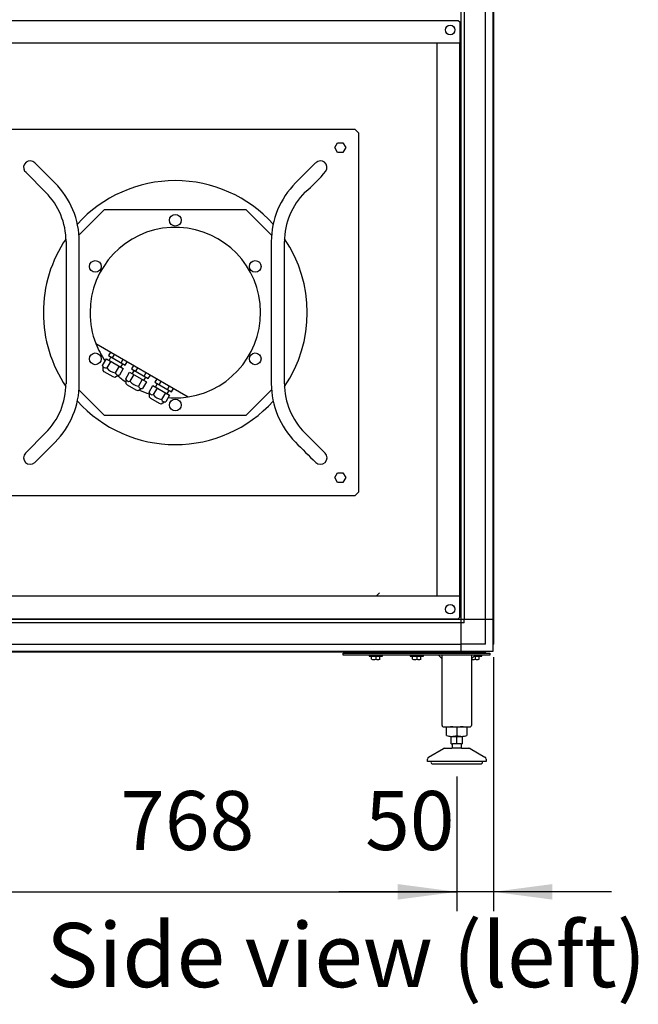
# Model space of a CAD drawing. Units: centimetres. Extents: x -4492 to -2850, y -2615 to -1562.
# Drawn here: x -4240 to -4156, y -1949 to -1815 of the extents above; entities that cross this region are included whole.
import ezdxf

# ---------------------------------------------------------------- set-up
doc = ezdxf.new("R2010")
doc.units = ezdxf.units.CM
doc.layers.add('1', color=7, linetype='Continuous')
doc.styles.add('CONVERTER_18', font='ARIAL.TTF', dxfattribs={"width": 1.2})
doc.styles.add('CONVERTER_19', font='txt.shx', dxfattribs={"width": 0.9})
doc.dimstyles.new('ME10_DIM_47', dxfattribs={"dimtxt": 8.050008, "dimasz": 8.050008, "dimexe": 2.625003, "dimexo": 1.750002, "dimgap": 3.150003, "dimtad": 1, "dimdec": 0, "dimlfac": 10, "dimdsep": 46, "dimtxsty": 'CONVERTER_19', "dimsah": 1, "dimcen": 0.09, "dimclrd": 6, "dimclre": 6, "dimclrt": 3, "dimadec": 0, "dimazin": 0, "dimtfac": 1, "dimtdec": 4, "dimtix": 1, "dimtmove": 0, "dimatfit": 3, "dimfxl": 1, "dimtolj": 1, "dimtzin": 0, "dimarcsym": 0})
doc.dimstyles.new('ME10_DIM_48', dxfattribs={"dimtxt": 8.050008, "dimasz": 8.050008, "dimexe": 2.625003, "dimexo": 1.750002, "dimgap": 3.150003, "dimtad": 1, "dimdec": 0, "dimlfac": 10, "dimdsep": 46, "dimtxsty": 'CONVERTER_19', "dimsah": 1, "dimcen": 0.09, "dimclrd": 6, "dimclre": 6, "dimclrt": 3, "dimadec": 0, "dimazin": 0, "dimtfac": 1, "dimtdec": 4, "dimtix": 1, "dimtmove": 0, "dimatfit": 3, "dimfxl": 1, "dimtolj": 1, "dimtzin": 0, "dimarcsym": 0})

# ---------------------------------------------------------------- blocks, each defined once
blk = doc.blocks.new('*D40')
at = {"layer": '1', "color": 6, "linetype": 'Continuous'}
for p, q in [((-4175.83, -1901.56), (-4175.83, -1936.2)), ((-4180.83, -1917.84), (-4180.83, -1936.2)), ((-4180.83, -1933.57), (-4196.93, -1933.57)), ((-4175.83, -1933.57), (-4180.83, -1933.57)), ((-4159.73, -1933.57), (-4175.83, -1933.57))]:
    blk.add_line(p, q, dxfattribs=at)
at = {"layer": '1', "color": 6}
for points in [[(-4188.88, -1934.63), (-4188.88, -1932.51), (-4180.83, -1933.57)], [(-4167.78, -1932.51), (-4167.78, -1934.63), (-4175.83, -1933.57)]]:
    blk.add_solid(points, dxfattribs=at)
at = {"layer": '1', "color": 3, "insert": (-4193.33, -1930.38), "char_height": 8.05, "attachment_point": 7, "rotation": 0.0001, "line_spacing_factor": 0.454545, "style": 'CONVERTER_19'}
blk.add_mtext('50', dxfattribs=at)
blk = doc.blocks.new('*D41')
at = {"layer": '1', "color": 6, "linetype": 'Continuous'}
for p, q in [((-4257.63, -1917.84), (-4257.63, -1936.2)), ((-4180.83, -1917.84), (-4180.83, -1936.2)), ((-4257.63, -1933.57), (-4180.83, -1933.57))]:
    blk.add_line(p, q, dxfattribs=at)
at = {"layer": '1', "color": 6}
for points in [[(-4249.58, -1932.51), (-4249.58, -1934.63), (-4257.63, -1933.57)], [(-4188.88, -1934.63), (-4188.88, -1932.51), (-4180.83, -1933.57)]]:
    blk.add_solid(points, dxfattribs=at)
at = {"layer": '1', "color": 3, "insert": (-4226.74, -1930.38), "char_height": 8.05, "attachment_point": 7, "rotation": 0.0001, "line_spacing_factor": 0.454545, "style": 'CONVERTER_19'}
blk.add_mtext('768', dxfattribs=at)

msp = doc.modelspace()

# ---------------------------------------------------------------- linework, layer by layer
at = {"color": 2, "linetype": 'Continuous'}
for p, q in [((-4180.63, -1814.72), (-4180.43, -1814.92)), ((-4183.53, -1817.82), (-4183.53, -1893.22))]:
    msp.add_line(p, q, dxfattribs=at)
at = {"color": 6, "linetype": 'Continuous'}
msp.add_line((-4191.38, -1892.77), (-4191.83, -1893.22), dxfattribs=at)
at = {"layer": '1', "color": 6, "linetype": 'Continuous'}
for p, q in [((-4180.26, -1726.27), (-4180.26, -1896.44)), ((-4179.81, -1730.59), (-4179.81, -1896.44)), ((-4176.89, -1896.44), (-4176.89, -1811.35)), ((-4175.93, -1811.35), (-4175.93, -1899.88)), ((-4243.73, -1829.57), (-4194.73, -1829.57)), ((-4194.73, -1829.57), (-4194.23, -1830.07)), ((-4194.23, -1830.07), (-4194.23, -1879.07)), ((-4197.48, -1832.07), (-4197.11, -1831.42)), ((-4197.11, -1831.42), (-4196.36, -1831.42)), ((-4196.36, -1831.42), (-4195.98, -1832.07)), ((-4197.11, -1832.72), (-4197.48, -1832.07)), ((-4196.36, -1832.72), (-4197.11, -1832.72)), ((-4195.98, -1832.07), (-4196.36, -1832.72)), ((-4238.38, -1834.14), (-4235.65, -1836.88)), ((-4202.82, -1836.88), (-4200.08, -1834.14)), ((-4239.59, -1835.48), (-4239.78, -1835.27)), ((-4239.59, -1835.48), (-4236.92, -1838.15)), ((-4232.37, -1844.01), (-4228.92, -1840.57)), ((-4209.54, -1840.57), (-4228.92, -1840.57)), ((-4206.1, -1844.01), (-4209.54, -1840.57)), ((-4234.13, -1844.88), (-4234.13, -1864.26)), ((-4232.33, -1864.25), (-4232.33, -1844.88)), ((-4206.13, -1844.88), (-4206.13, -1864.25)), ((-4204.33, -1864.26), (-4204.33, -1844.88)), ((-4228.07, -1859.94), (-4228.35, -1860.42)), ((-4229.14, -1861.78), (-4228.61, -1860.87)), ((-4228.61, -1860.87), (-4226.32, -1862.19)), ((-4228.04, -1861.2), (-4228.57, -1862.11)), ((-4228.35, -1860.42), (-4226.07, -1861.74)), ((-4228.01, -1860.62), (-4228.27, -1861.07)), ((-4227.78, -1860.75), (-4227.5, -1860.26)), ((-4226.63, -1861.41), (-4226.35, -1860.93)), ((-4226.07, -1861.74), (-4225.78, -1861.26)), ((-4229.09, -1861.96), (-4229.14, -1861.78)), ((-4229.09, -1862.46), (-4229.09, -1861.96)), ((-4228.91, -1862.64), (-4229.09, -1862.46)), ((-4226.9, -1861.86), (-4227.42, -1862.77)), ((-4226.32, -1862.19), (-4226.85, -1863.1)), ((-4226.66, -1862), (-4226.4, -1861.55)), ((-4224.92, -1861.76), (-4225.2, -1862.24)), ((-4225.2, -1862.24), (-4222.91, -1863.56)), ((-4224.86, -1862.44), (-4225.12, -1862.89)), ((-4224.62, -1862.57), (-4224.34, -1862.09)), ((-4227.71, -1863.33), (-4228.91, -1862.64)), ((-4227.46, -1863.4), (-4227.71, -1863.33)), ((-4227.03, -1863.15), (-4227.46, -1863.4)), ((-4226.85, -1863.1), (-4227.03, -1863.15)), ((-4225.98, -1863.6), (-4225.46, -1862.69)), ((-4225.93, -1863.78), (-4225.98, -1863.6)), ((-4225.93, -1864.28), (-4225.93, -1863.78)), ((-4225.46, -1862.69), (-4223.17, -1864.02)), ((-4224.88, -1863.02), (-4225.41, -1863.93)), ((-4223.74, -1863.68), (-4224.26, -1864.59)), ((-4223.51, -1863.82), (-4223.25, -1863.37)), ((-4223.48, -1863.24), (-4223.2, -1862.75)), ((-4222.91, -1863.56), (-4222.62, -1863.08)), ((-4221.75, -1863.58), (-4222.03, -1864.07)), ((-4221.45, -1864.4), (-4221.17, -1863.91)), ((-4232.37, -1865.12), (-4228.92, -1868.57)), ((-4225.75, -1864.46), (-4225.93, -1864.28)), ((-4224.55, -1865.15), (-4225.75, -1864.46)), ((-4224.3, -1865.22), (-4224.55, -1865.15)), ((-4223.87, -1864.97), (-4224.3, -1865.22)), ((-4223.69, -1864.92), (-4223.87, -1864.97)), ((-4223.17, -1864.02), (-4223.69, -1864.92)), ((-4222.81, -1865.42), (-4222.29, -1864.52)), ((-4222.29, -1864.52), (-4220, -1865.84)), ((-4221.72, -1864.85), (-4222.24, -1865.75)), ((-4222.03, -1864.07), (-4219.74, -1865.39)), ((-4221.69, -1864.26), (-4221.95, -1864.71)), ((-4220.34, -1865.64), (-4220.08, -1865.19)), ((-4220.31, -1865.06), (-4220.03, -1864.57)), ((-4219.74, -1865.39), (-4219.46, -1864.9)), ((-4206.1, -1865.12), (-4209.54, -1868.57)), ((-4222.77, -1865.61), (-4222.81, -1865.42)), ((-4222.76, -1866.1), (-4222.77, -1865.61)), ((-4222.58, -1866.29), (-4222.76, -1866.1)), ((-4221.39, -1866.98), (-4222.58, -1866.29)), ((-4220.57, -1865.51), (-4221.1, -1866.42)), ((-4220, -1865.84), (-4220.52, -1866.75)), ((-4221.14, -1867.04), (-4221.39, -1866.98)), ((-4220.7, -1866.8), (-4221.14, -1867.04)), ((-4220.52, -1866.75), (-4220.7, -1866.8)), ((-4228.92, -1868.57), (-4209.54, -1868.57)), ((-4239.67, -1873.73), (-4236.92, -1870.98)), ((-4201.55, -1870.98), (-4198.8, -1873.73)), ((-4197.48, -1877.07), (-4197.11, -1876.42)), ((-4197.11, -1877.72), (-4197.48, -1877.07)), ((-4197.11, -1876.42), (-4196.36, -1876.42)), ((-4196.36, -1876.42), (-4195.98, -1877.07)), ((-4195.98, -1877.07), (-4196.36, -1877.72)), ((-4196.36, -1877.72), (-4197.11, -1877.72)), ((-4194.73, -1879.57), (-4243.73, -1879.57)), ((-4194.23, -1879.07), (-4194.73, -1879.57)), ((-4180.26, -1896.44), (-4262.53, -1896.44)), ((-4180.26, -1896.89), (-4258.21, -1896.89)), ((-4175.93, -1896.44), (-4180.26, -1896.44)), ((-4180.26, -1896.44), (-4180.26, -1900.77)), ((-4179.81, -1896.89), (-4180.26, -1896.89)), ((-4179.81, -1896.89), (-4179.81, -1896.44)), ((-4176.89, -1899.81), (-4176.89, -1896.44)), ((-4258.21, -1899.81), (-4180.26, -1899.81)), ((-4176.89, -1899.81), (-4180.26, -1899.81)), ((-4176.82, -1900.77), (-4261.64, -1900.77)), ((-4196.33, -1901.02), (-4176.33, -1901.02)), ((-4196.33, -1901.27), (-4196.33, -1901.02)), ((-4176.33, -1901.27), (-4196.33, -1901.27)), ((-4192.78, -1901.27), (-4192.78, -1901.43)), ((-4192.78, -1901.43), (-4190.98, -1901.43)), ((-4192.53, -1900.87), (-4192.53, -1901.02)), ((-4192.46, -1901.84), (-4192.46, -1901.45)), ((-4191.88, -1901.45), (-4191.88, -1901.84)), ((-4191.31, -1901.84), (-4191.31, -1901.45)), ((-4191.23, -1901.02), (-4191.23, -1900.87)), ((-4190.98, -1901.43), (-4190.98, -1901.27)), ((-4187.18, -1901.27), (-4187.18, -1901.43)), ((-4187.18, -1901.43), (-4185.38, -1901.43)), ((-4186.93, -1900.87), (-4186.93, -1901.02)), ((-4186.86, -1901.84), (-4186.86, -1901.45)), ((-4186.28, -1901.45), (-4186.28, -1901.84)), ((-4185.71, -1901.84), (-4185.71, -1901.45)), ((-4185.63, -1901.02), (-4185.63, -1900.87)), ((-4185.38, -1901.43), (-4185.38, -1901.27)), ((-4182.83, -1901.77), (-4183.33, -1901.27)), ((-4178.98, -1900.87), (-4178.98, -1901.02)), ((-4178.33, -1901.27), (-4178.83, -1901.77)), ((-4178.49, -1901.43), (-4177.43, -1901.43)), ((-4178.33, -1901.45), (-4178.33, -1901.84)), ((-4177.76, -1901.84), (-4177.76, -1901.45)), ((-4177.68, -1901.02), (-4177.68, -1900.87)), ((-4177.43, -1901.43), (-4177.43, -1901.27)), ((-4176.33, -1901.02), (-4176.33, -1901.27)), ((-4180.83, -1911.17), (-4180.83, -1912.26)), ((-4181.58, -1912.37), (-4180.08, -1912.37)), ((-4180.23, -1913.37), (-4181.43, -1913.37)), ((-4180.83, -1913.37), (-4180.83, -1912.37)), ((-4180.18, -1913.99), (-4181.48, -1913.99)), ((-4177.33, -1915.79), (-4184.33, -1915.79))]:
    msp.add_line(p, q, dxfattribs=at)
at = {"layer": '1', "color": 3, "linetype": 'Continuous'}
for p, q in [((-4175.83, -1811.35), (-4175.83, -1899.81)), ((-4175.83, -1899.81), (-4175.93, -1899.88)), ((-4175.93, -1899.88), (-4175.93, -1900.77)), ((-4176.89, -1900.87), (-4261.58, -1900.87)), ((-4176.82, -1900.77), (-4176.89, -1900.87)), ((-4175.93, -1900.77), (-4176.82, -1900.77))]:
    msp.add_line(p, q, dxfattribs=at)
at = {"layer": '1', "color": 2, "linetype": 'Continuous'}
for p, q in [((-4257.83, -1814.72), (-4180.63, -1814.72)), ((-4180.63, -1814.72), (-4180.43, -1814.92)), ((-4180.43, -1814.92), (-4180.43, -1817.82)), ((-4180.43, -1817.82), (-4258.03, -1817.82)), ((-4180.43, -1893.22), (-4180.43, -1817.82)), ((-4180.43, -1893.22), (-4258.03, -1893.22)), ((-4180.43, -1896.12), (-4180.43, -1893.22)), ((-4180.63, -1896.32), (-4180.43, -1896.12)), ((-4257.83, -1896.32), (-4180.63, -1896.32)), ((-4182.83, -1910.87), (-4182.83, -1901.27)), ((-4178.83, -1901.27), (-4178.83, -1910.87)), ((-4182.62, -1911.07), (-4179.03, -1911.07)), ((-4182.22, -1912.26), (-4182.22, -1911.17)), ((-4179.45, -1911.17), (-4179.45, -1912.26)), ((-4181.58, -1913.37), (-4181.58, -1912.37)), ((-4181.58, -1913.37), (-4181.43, -1913.37)), ((-4181.43, -1913.91), (-4181.43, -1913.37)), ((-4180.23, -1913.37), (-4180.23, -1913.91)), ((-4180.23, -1913.37), (-4180.08, -1913.37)), ((-4180.08, -1912.37), (-4180.08, -1913.37)), ((-4184.68, -1915.2), (-4182.65, -1914.03)), ((-4182.5, -1913.99), (-4181.48, -1913.99)), ((-4181.43, -1913.91), (-4181.48, -1913.99)), ((-4180.18, -1913.99), (-4180.23, -1913.91)), ((-4180.18, -1913.99), (-4179.16, -1913.99)), ((-4179.01, -1914.03), (-4176.98, -1915.2)), ((-4184.83, -1915.79), (-4184.83, -1915.46)), ((-4184.33, -1915.79), (-4184.83, -1915.79)), ((-4184.18, -1916.09), (-4180.83, -1916.09)), ((-4180.83, -1916.09), (-4177.47, -1916.09)), ((-4176.83, -1915.79), (-4177.33, -1915.79)), ((-4176.83, -1915.46), (-4176.83, -1915.79))]:
    msp.add_line(p, q, dxfattribs=at)
at = {"layer": '1', "color": 1, "linetype": 'Continuous'}
msp.add_line((-4230.06, -1858.79), (-4217.45, -1866.05), dxfattribs=at)
at = {"layer": '1', "color": 6, "linetype": 'Continuous'}
for centre, radius in [((-4181.73, -1816.02), 0.65), ((-4219.23, -1841.97), 0.8), ((-4230.14, -1848.27), 0.8), ((-4208.32, -1848.27), 0.8), ((-4230.14, -1860.87), 0.8), ((-4208.32, -1860.87), 0.8), ((-4219.23, -1867.17), 0.8), ((-4181.73, -1895.02), 0.65)]:
    msp.add_circle(centre, radius, dxfattribs=at)
for centre, radius, start, end in [((-4239.03, -1834.77), 0.9, 44.0392, 213.6869), ((-4199.43, -1834.77), 0.9, 326.3131, 135.9608), ((-4214.71, -1822.24), 20.65, 309.5964, 320.8978), ((-4243.64, -1844.88), 11.31, 0, 45), ((-4194.82, -1844.88), 11.31, 135, 180), ((-4243.64, -1844.88), 9.51, 360, 45), ((-4194.82, -1844.88), 9.51, 135, 180), ((-4219.23, -1854.57), 11.63, 201.2918, 214.681), ((-4228.68, -1861.65), 0.477, 196.1407, 283.8593), ((-4227.2, -1861.07), 1.71, 217.3151, 262.6849), ((-4226.96, -1862.64), 0.478, 196.2215, 283.7785), ((-4219.23, -1854.57), 11.63, 227.7079, 234.8015), ((-4225.52, -1863.47), 0.477, 196.1407, 283.8593), ((-4224.05, -1862.89), 1.71, 217.3151, 262.6849), ((-4243.64, -1864.26), 9.5, 314.9952, 359.966), ((-4243.64, -1864.25), 11.31, 315.1005, 0.0005), ((-4223.81, -1864.46), 0.478, 196.2215, 283.7785), ((-4219.23, -1854.57), 11.63, 245.1477, 252.3077), ((-4194.82, -1864.25), 11.31, 179.9995, 224.8995), ((-4194.83, -1864.26), 9.5, 180.034, 225.0048), ((-4222.35, -1865.29), 0.477, 196.1407, 283.8593), ((-4220.88, -1864.72), 1.71, 217.3151, 262.6849), ((-4220.64, -1866.28), 0.478, 196.2215, 283.7785), ((-4219.23, -1854.57), 11.63, 265.319, 278.8022), ((-4338.37, -1772.35), 143.29, 314.2433, 315.8064), ((-4100.1, -1772.29), 143.33, 224.2121, 225.7751), ((-4239.03, -1874.36), 0.9, 135, 315), ((-4199.43, -1874.36), 0.9, 225, 45), ((-4192.17, -1902.93), 1.5, 90.8306, 101.0885), ((-4192.17, -1902.93), 1.5, 78.9037, 90.8306), ((-4191.59, -1902.93), 1.5, 89.9814, 101.0963), ((-4191.59, -1902.93), 1.5, 78.9115, 89.9814), ((-4186.57, -1902.93), 1.5, 90.8306, 101.0885), ((-4186.57, -1902.93), 1.5, 78.9037, 90.8306), ((-4185.99, -1902.93), 1.5, 89.9814, 101.0963), ((-4185.99, -1902.93), 1.5, 78.9115, 89.9814), ((-4178.62, -1902.93), 1.5, 78.9037, 85.274), ((-4178.04, -1902.93), 1.5, 89.9814, 101.0963), ((-4178.04, -1902.93), 1.5, 78.9115, 89.9814), ((-4192.17, -1900.37), 1.5, 258.9114, 281.0962), ((-4191.59, -1900.37), 1.5, 258.9, 281.0924), ((-4186.57, -1900.37), 1.5, 258.9114, 281.0962), ((-4185.99, -1900.37), 1.5, 258.9, 281.0924), ((-4178.62, -1900.37), 1.5, 261.9014, 281.0962), ((-4178.04, -1900.37), 1.5, 258.9, 281.0924), ((-4181.53, -1910.11), 2.25, 269.2797, 287.8966), ((-4181.53, -1913.37), 2.31, 72.5369, 90), ((-4180.14, -1913.37), 2.31, 90, 107.4631), ((-4180.14, -1910.11), 2.25, 252.1034, 270.7203)]:
    msp.add_arc(centre, radius, start, end, dxfattribs=at)
at = {"layer": '1', "color": 1, "linetype": 'Continuous'}
for radius, start, end in [(18, 42.1092, 137.8908), (11.63, 278.8022, 180), (18, 145.9186, 180), (18, 325.9257, 34.0814), (18, 180, 214.0743), (11.63, 180, 201.2918), (18, 222.1091, 317.8909)]:
    msp.add_arc((-4219.23, -1854.57), radius, start, end, dxfattribs=at)
at = {"layer": '1', "color": 2, "linetype": 'Continuous'}
for centre, radius, start, end in [((-4182.63, -1910.87), 0.201, 180.0981, 274.0983), ((-4179.03, -1910.87), 0.201, 265.9017, 359.9019), ((-4181.53, -1913.37), 2.31, 90, 107.4631), ((-4181.53, -1910.11), 2.25, 252.1034, 269.2797), ((-4180.14, -1913.37), 2.31, 72.5369, 90), ((-4180.14, -1910.11), 2.25, 270.7203, 287.8966), ((-4182.5, -1914.3), 0.314, 90.7014, 119.3142), ((-4179.17, -1914.3), 0.314, 60.6858, 89.2986), ((-4184.53, -1915.46), 0.3, 120.0071, 180.0132), ((-4184.16, -1915.89), 0.201, 149.5678, 263.3435), ((-4177.51, -1915.89), 0.201, 276.6565, 30.4322), ((-4177.13, -1915.46), 0.3, 359.9868, 59.9929)]:
    msp.add_arc(centre, radius, start, end, dxfattribs=at)

# ---------------------------------------------------------------- texts
at = {"layer": '1', "color": 3, "insert": (-4154.96, -1949.3), "char_height": 8.75, "attachment_point": 9, "line_spacing_factor": 0.90036, "style": 'CONVERTER_18'}
msp.add_mtext('Seitenansicht (links)  /  Side view (left)', dxfattribs=at)

# ---------------------------------------------------------------- dimensions: what is measured, and where the dimension line sits
at = {"layer": '1'}
for base, p2, dimstyle, picture, middle in [((-4175.83, -1933.57), (-4175.83, -1899.81), 'ME10_DIM_47', '*D40', (-4188.95, -1927.36)), ((-4257.63, -1933.57), (-4257.63, -1916.09), 'ME10_DIM_48', '*D41', (-4220.06, -1927.36))]:
    dim = msp.add_linear_dim(base=base, p1=(-4180.83, -1916.09), p2=p2, dimstyle=dimstyle, dxfattribs=at)
    dim.commit()
    dim.dimension.update_dxf_attribs({"geometry": picture, "text_midpoint": middle, "text_rotation": 0.0001})

doc.saveas('drawing.dxf')
